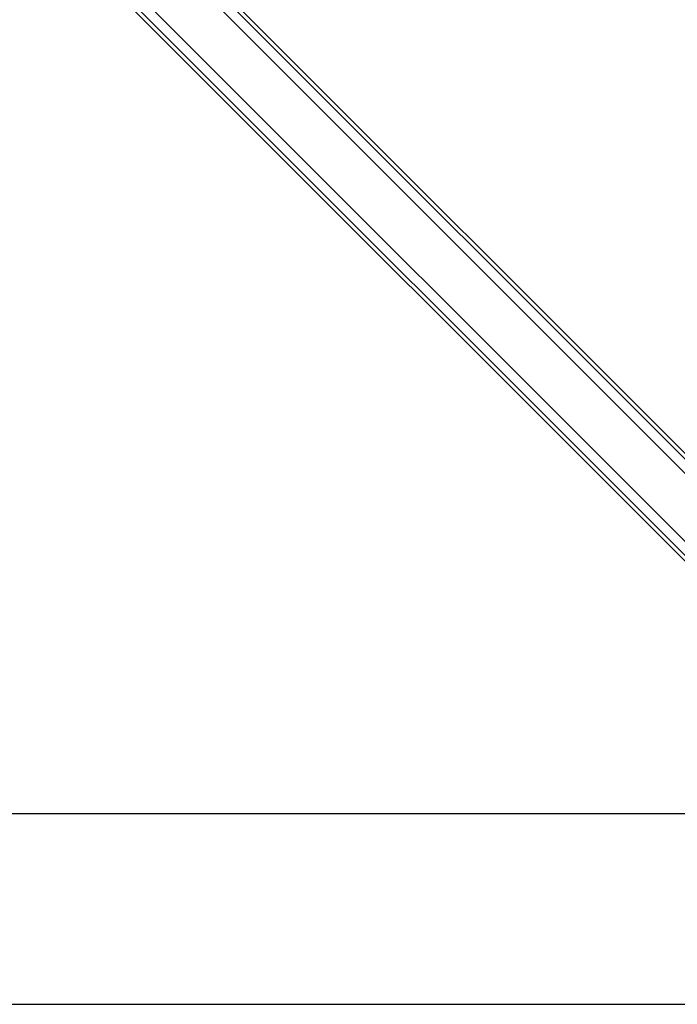
# Model space of a CAD drawing. Units: millimetres. Extents: x 1500 to 15841, y -9100 to 1245.
# Drawn here: x 11923 to 12442, y -6099 to -5322 of the extents above; entities that cross this region are included whole.
import ezdxf

# ---------------------------------------------------------------- set-up
doc = ezdxf.new("R2010")
doc.units = ezdxf.units.MM
doc.layers.add('Default', color=7, linetype='Continuous')

# ---------------------------------------------------------------- blocks, each defined once
blk = doc.blocks.new('SE9')
at = {"layer": 'Default', "color": 7, "linetype": 'Continuous'}
for p, q in [((12693.74, -5914.59), (11273.47, -4494.32)), ((12688.41, -5920.38), (11269.77, -4501.73)), ((12655.76, -5952.57), (11235.49, -4532.3)), ((12661.54, -5947.25), (11242.9, -4528.6)), ((12700.98, -5917.38), (11983.08, -5199.48)), ((12658.55, -5959.81), (11940.65, -5241.91)), ((9690.61, -5948.74), (12690.61, -5948.74))]:
    blk.add_line(p, q, dxfattribs=at)
blk = doc.blocks.new('SE8')
at = {"layer": 'Default'}
blk.add_blockref('SE9', (0, 0), dxfattribs=at)
blk = doc.blocks.new('SE13')
at = {"layer": 'Default', "color": 7, "linetype": 'Continuous'}
blk.add_line((9690.29, -6099.21), (12690.29, -6099.21), dxfattribs=at)
blk = doc.blocks.new('SE12')
at = {"layer": 'Default'}
blk.add_blockref('SE13', (0, 0), dxfattribs=at)

msp = doc.modelspace()

# ---------------------------------------------------------------- block references
for name in ['SE8', 'SE12']:
    msp.add_blockref(name, (0, 0))

doc.saveas('drawing.dxf')
